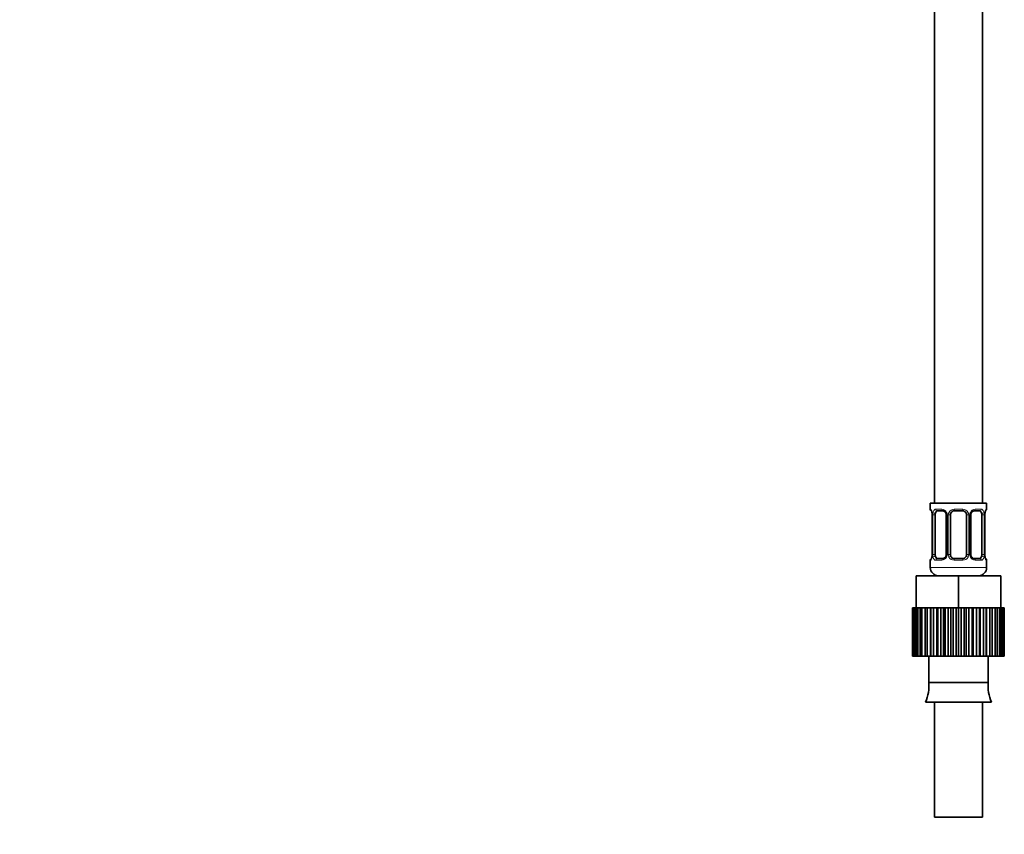
# Model space of a CAD drawing. Units: millimetres. Extents: x 0 to 1401, y 0 to 1843.
# Drawn here: x 881 to 1126, y 882 to 1084 of the extents above; entities that cross this region are included whole.
import ezdxf
from ezdxf import colors
from ezdxf.entities.mleader import LeaderData, LeaderLine
from ezdxf.math import Vec2, Vec3

# ---------------------------------------------------------------- set-up
doc = ezdxf.new("R2010")
doc.units = ezdxf.units.MM
doc.layers.add('DV3_Défaut', color=7, linetype='Continuous')
doc.layers.add('Défaut', color=7, linetype='Continuous')

# ---------------------------------------------------------------- blocks, each defined once
blk = doc.blocks.new('_DOT')
at = {"color": 0}
blk.add_line((0, 0), (-1, 0), dxfattribs=at)
at = {"color": 0, "const_width": 0.333}
blk.add_lwpolyline([(-0.1665, 0, 1), (0.1665, 0, 1)], format="xyb", close=True, dxfattribs=at)
blk = doc.blocks.new('SE2')
at = {"layer": 'DV3_Défaut', "color": 7, "linetype": 'Continuous', "lineweight": 35}
for p, q in [((1108.2, 1140.76), (1108.2, 963.86)), ((1120.2, 963.86), (1120.2, 1140.76)), ((1107.2, 963.86), (1121.2, 963.86)), ((1107.2, 963.86), (1107.2, 962.38)), ((1110.3, 961.98), (1108.88, 961.98)), ((1115.2, 961.98), (1113.2, 961.98)), ((1119.52, 961.98), (1118.11, 961.98)), ((1121.2, 962.38), (1121.2, 963.86)), ((1107.65, 960.98), (1107.65, 951.1)), ((1108.4, 951.1), (1108.4, 960.98)), ((1111.15, 960.98), (1111.15, 951.1)), ((1112.2, 951.1), (1112.2, 960.98)), ((1116.2, 960.98), (1116.2, 951.1)), ((1117.25, 951.1), (1117.25, 960.98)), ((1120, 960.98), (1120, 951.1)), ((1120.75, 951.1), (1120.75, 960.98)), ((1120.76, 960.98), (1120.76, 961.19)), ((1107.2, 949.7), (1107.2, 947.86)), ((1107.65, 951.1), (1107.64, 950.89)), ((1108.88, 950.1), (1110.3, 950.1)), ((1113.2, 950.1), (1115.2, 950.1)), ((1118.11, 950.1), (1119.52, 950.1)), ((1121.2, 947.86), (1121.2, 949.7)), ((1103.7, 945.86), (1114.2, 945.86)), ((1103.7, 937.86), (1103.7, 945.86)), ((1114.2, 945.86), (1124.7, 945.86)), ((1114.2, 937.86), (1114.2, 945.86)), ((1124.7, 937.86), (1124.7, 945.86)), ((1102.82, 937.86), (1102.81, 937.86)), ((1102.81, 937.86), (1102.81, 925.86)), ((1102.82, 925.86), (1102.82, 937.86)), ((1102.89, 937.86), (1102.82, 937.86)), ((1103.1, 937.86), (1102.89, 937.86)), ((1102.89, 937.86), (1102.89, 925.86)), ((1103.1, 925.86), (1103.1, 937.86)), ((1103.31, 937.86), (1103.1, 937.86)), ((1103.7, 937.86), (1103.31, 937.86)), ((1103.31, 937.86), (1103.31, 925.86)), ((1103.7, 937.86), (1105.89, 937.86)), ((1103.72, 925.86), (1103.72, 937.86)), ((1104.06, 937.86), (1104.06, 925.86)), ((1104.66, 925.86), (1104.66, 937.86)), ((1105.12, 937.86), (1104.66, 937.86)), ((1105.89, 937.86), (1105.12, 937.86)), ((1105.12, 937.86), (1105.12, 925.86)), ((1105.89, 925.86), (1105.89, 937.86)), ((1106.45, 937.86), (1105.89, 937.86)), ((1107.27, 937.86), (1106.45, 937.86)), ((1106.45, 937.86), (1106.45, 925.86)), ((1107.37, 937.86), (1107.27, 937.86)), ((1107.27, 925.86), (1107.27, 937.86)), ((1107.37, 925.86), (1107.37, 937.86)), ((1108.02, 937.86), (1107.37, 937.86)), ((1108.81, 937.86), (1108.02, 937.86)), ((1108.02, 937.86), (1108.02, 925.86)), ((1109.06, 937.86), (1108.81, 937.86)), ((1108.81, 925.86), (1108.81, 937.86)), ((1109.06, 925.86), (1109.06, 937.86)), ((1109.78, 937.86), (1109.06, 937.86)), ((1110.51, 937.86), (1109.78, 937.86)), ((1109.78, 937.86), (1109.78, 925.86)), ((1110.91, 937.86), (1110.51, 937.86)), ((1110.51, 925.86), (1110.51, 937.86)), ((1110.91, 925.86), (1110.91, 937.86)), ((1111.67, 937.86), (1110.91, 937.86)), ((1112.33, 937.86), (1111.67, 937.86)), ((1111.67, 937.86), (1111.67, 925.86)), ((1111.67, 937.86), (1114.2, 937.86)), ((1112.33, 925.86), (1112.33, 937.86)), ((1112.85, 925.86), (1112.85, 937.86)), ((1113.64, 937.86), (1113.64, 925.86)), ((1114.2, 925.86), (1114.2, 937.86)), ((1114.2, 937.86), (1116.81, 937.86)), ((1114.84, 925.86), (1114.84, 937.86)), ((1115.63, 937.86), (1114.84, 937.86)), ((1116.07, 937.86), (1115.63, 937.86)), ((1115.63, 937.86), (1115.63, 925.86)), ((1116.81, 937.86), (1116.07, 937.86)), ((1116.07, 925.86), (1116.07, 937.86)), ((1116.81, 925.86), (1116.81, 937.86)), ((1117.57, 937.86), (1116.81, 937.86)), ((1117.89, 937.86), (1117.57, 937.86)), ((1117.57, 937.86), (1117.57, 925.86)), ((1118.69, 937.86), (1117.89, 937.86)), ((1117.89, 925.86), (1117.89, 937.86)), ((1118.69, 925.86), (1118.69, 937.86)), ((1119.41, 937.86), (1118.69, 937.86)), ((1119.59, 937.86), (1119.41, 937.86)), ((1119.41, 937.86), (1119.41, 925.86)), ((1120.45, 937.86), (1119.59, 937.86)), ((1119.59, 925.86), (1119.59, 937.86)), ((1120.45, 925.86), (1120.45, 937.86)), ((1121.09, 937.86), (1120.45, 937.86)), ((1121.13, 937.86), (1121.09, 937.86)), ((1121.09, 937.86), (1121.09, 925.86)), ((1122.01, 937.86), (1121.13, 937.86)), ((1121.13, 925.86), (1121.13, 937.86)), ((1122.01, 925.86), (1122.01, 937.86)), ((1122.56, 937.86), (1122.01, 937.86)), ((1122.56, 937.86), (1122.56, 925.86)), ((1122.56, 937.86), (1124.7, 937.86)), ((1123.33, 925.86), (1123.33, 937.86)), ((1123.78, 937.86), (1123.78, 925.86)), ((1124.38, 925.86), (1124.38, 937.86)), ((1125.12, 937.86), (1124.71, 937.86)), ((1124.71, 937.86), (1124.71, 925.86)), ((1125.12, 925.86), (1125.12, 937.86)), ((1125.32, 937.86), (1125.12, 937.86)), ((1125.52, 937.86), (1125.32, 937.86)), ((1125.32, 937.86), (1125.32, 925.86)), ((1125.52, 925.86), (1125.52, 937.86)), ((1125.59, 937.86), (1125.52, 937.86)), ((1125.59, 937.86), (1125.59, 925.86)), ((1102.81, 925.86), (1102.82, 925.86)), ((1102.89, 925.86), (1102.82, 925.86)), ((1102.89, 925.86), (1103.1, 925.86)), ((1103.31, 925.86), (1103.1, 925.86)), ((1103.31, 925.86), (1103.72, 925.86)), ((1104.06, 925.86), (1103.72, 925.86)), ((1104.06, 925.86), (1104.66, 925.86)), ((1105.12, 925.86), (1104.66, 925.86)), ((1105.12, 925.86), (1105.89, 925.86)), ((1106.45, 925.86), (1105.89, 925.86)), ((1106.45, 925.86), (1107.27, 925.86)), ((1106.82, 925.86), (1106.82, 919.36)), ((1107.27, 925.86), (1107.37, 925.86)), ((1108.02, 925.86), (1107.37, 925.86)), ((1108.02, 925.86), (1108.81, 925.86)), ((1108.81, 925.86), (1109.06, 925.86)), ((1109.78, 925.86), (1109.06, 925.86)), ((1109.78, 925.86), (1110.51, 925.86)), ((1110.51, 925.86), (1110.91, 925.86)), ((1111.67, 925.86), (1110.91, 925.86)), ((1111.67, 925.86), (1112.33, 925.86)), ((1112.33, 925.86), (1112.85, 925.86)), ((1113.64, 925.86), (1112.85, 925.86)), ((1113.64, 925.86), (1114.2, 925.86)), ((1114.2, 925.86), (1114.84, 925.86)), ((1115.63, 925.86), (1114.84, 925.86)), ((1115.63, 925.86), (1116.07, 925.86)), ((1116.07, 925.86), (1116.81, 925.86)), ((1117.57, 925.86), (1116.81, 925.86)), ((1117.57, 925.86), (1117.89, 925.86)), ((1117.89, 925.86), (1118.69, 925.86)), ((1119.41, 925.86), (1118.69, 925.86)), ((1119.41, 925.86), (1119.59, 925.86)), ((1119.59, 925.86), (1120.45, 925.86)), ((1121.09, 925.86), (1120.45, 925.86)), ((1121.09, 925.86), (1121.13, 925.86)), ((1121.13, 925.86), (1122.01, 925.86)), ((1121.58, 919.36), (1121.58, 925.86)), ((1122.56, 925.86), (1122.01, 925.86)), ((1122.56, 925.86), (1123.33, 925.86)), ((1123.78, 925.86), (1123.33, 925.86)), ((1123.78, 925.86), (1124.38, 925.86)), ((1124.71, 925.86), (1124.38, 925.86)), ((1124.71, 925.86), (1125.12, 925.86)), ((1125.32, 925.86), (1125.12, 925.86)), ((1125.32, 925.86), (1125.52, 925.86)), ((1125.59, 925.86), (1125.52, 925.86)), ((1106.82, 919.36), (1121.58, 919.36)), ((1106.02, 914.44), (1122.38, 914.44)), ((1108.2, 914.44), (1108.2, 885.86)), ((1120.2, 885.86), (1120.2, 914.44)), ((1108.2, 885.86), (1120.2, 885.86))]:
    blk.add_line(p, q, dxfattribs=at)
at = {"layer": 'DV3_Défaut', "color": 7, "linetype": 'Continuous', "lineweight": 18}
for p, q in [((1107.2, 962.38), (1107.28, 962.38)), ((1108.56, 962.38), (1110.06, 962.38)), ((1113.14, 962.38), (1115.26, 962.38)), ((1118.34, 962.38), (1119.84, 962.38)), ((1121.12, 962.38), (1121.2, 962.38)), ((1107.68, 960.98), (1107.65, 960.98)), ((1107.68, 960.98), (1107.68, 951.1)), ((1107.79, 951.1), (1107.79, 960.98)), ((1108.4, 960.98), (1107.79, 960.98)), ((1111.15, 960.98), (1111.39, 960.98)), ((1111.39, 960.98), (1111.39, 951.1)), ((1111.66, 951.1), (1111.66, 960.98)), ((1112.2, 960.98), (1111.66, 960.98)), ((1116.2, 960.98), (1116.74, 960.98)), ((1116.74, 960.98), (1116.74, 951.1)), ((1117.02, 951.1), (1117.02, 960.98)), ((1117.25, 960.98), (1117.02, 960.98)), ((1120, 960.98), (1120.61, 960.98)), ((1120.61, 960.98), (1120.61, 951.1)), ((1120.72, 951.1), (1120.72, 960.98)), ((1120.72, 960.98), (1120.75, 960.98)), ((1107.2, 949.7), (1107.28, 949.7)), ((1107.65, 951.1), (1107.68, 951.1)), ((1107.79, 951.1), (1108.4, 951.1)), ((1110.06, 949.7), (1108.56, 949.7)), ((1111.39, 951.1), (1111.15, 951.1)), ((1111.66, 951.1), (1112.2, 951.1)), ((1115.26, 949.7), (1113.14, 949.7)), ((1116.74, 951.1), (1116.2, 951.1)), ((1117.02, 951.1), (1117.25, 951.1)), ((1119.84, 949.7), (1118.34, 949.7)), ((1120.61, 951.1), (1120, 951.1)), ((1120.75, 951.1), (1120.72, 951.1)), ((1121.12, 949.7), (1121.2, 949.7)), ((1107.2, 947.86), (1121.2, 947.86))]:
    blk.add_line(p, q, dxfattribs=at)
at = {"layer": 'DV3_Défaut', "color": 7, "linetype": 'Continuous', "lineweight": 35}
for centre, radius, start, end in [((1107.6, 962.38), 0.4, 180, 250.9551), ((1113.2, 960.98), 1, 90, 154.4167), ((1115.2, 960.98), 1, 25.5833, 90), ((1120.8, 962.38), 0.4, 303.9103, 0), ((1105.94, 961.21), 1.7, 3.2277, 10.2175), ((1106.2, 961.07), 1.45, 356.162, 9.1963), ((1110.51, 961.07), 0.638, 351.6919, 32.0348), ((1113.2, 960.98), 1, 154.4167, 180), ((1115.2, 960.98), 1, 0, 25.5833), ((1118, 961.05), 0.741, 151.0847, 185.8996), ((1123.1, 961.06), 2.34, 169.0061, 176.9278), ((1107.6, 949.7), 0.4, 123.9103, 180), ((1105.31, 951.02), 2.34, 349.0054, 356.9294), ((1110.4, 951.03), 0.74, 331.0857, 5.9009), ((1113.2, 951.1), 1, 180, 205.5833), ((1113.2, 951.1), 1, 205.5833, 270), ((1115.2, 951.1), 1, 270, 334.4167), ((1115.2, 951.1), 1, 334.4167, 0), ((1117.9, 951.01), 0.639, 171.6725, 212.0732), ((1122.2, 951.01), 1.45, 176.1617, 189.1959), ((1122.45, 950.87), 1.69, 183.2098, 190.2539), ((1120.8, 949.7), 0.4, 0, 70.9551), ((1109.2, 947.86), 2, 180, 270), ((1119.2, 947.86), 2, 270, 0), ((1096.2, 918.56), 10.65, 337.2297, 4.3007), ((1132.2, 918.56), 10.65, 175.6993, 202.7703)]:
    blk.add_arc(centre, radius, start, end, dxfattribs=at)
at = {"layer": 'DV3_Défaut', "color": 7, "linetype": 'Continuous', "lineweight": 18}
for centre, radius, start, end in [((1104.33, 960.98), 3.35, 359.8705, 10.2708), ((1110.57, 961), 2.78, 167.8078, 180.3687), ((1109.99, 960.99), 1.39, 25.1473, 87.3249), ((1110.01, 960.98), 1.38, 359.8791, 25.9211), ((1113, 960.98), 1.34, 153.3511, 180.1815), ((1113.12, 960.88), 1.49, 89.2905, 152.1251), ((1115.28, 960.88), 1.49, 27.8747, 90.7097), ((1115.4, 960.98), 1.34, 359.817, 26.6505), ((1118.39, 960.98), 1.38, 154.0799, 180.1199), ((1118.41, 960.99), 1.39, 92.6748, 154.853), ((1117.83, 961), 2.78, 359.628, 12.1955), ((1124.07, 960.98), 3.35, 169.7304, 180.1284), ((1104.33, 951.09), 3.35, 349.7304, 0.1284), ((1110.57, 951.08), 2.78, 179.628, 192.1955), ((1109.99, 951.09), 1.39, 272.6748, 334.853), ((1110.01, 951.1), 1.38, 334.0799, 0.1199), ((1113, 951.1), 1.34, 179.817, 206.6505), ((1113.12, 951.2), 1.49, 207.8747, 270.7097), ((1115.28, 951.2), 1.49, 269.2905, 332.1251), ((1115.4, 951.1), 1.34, 333.3511, 0.1815), ((1118.39, 951.1), 1.38, 179.8791, 205.9211), ((1118.41, 951.09), 1.39, 205.1473, 267.3249), ((1117.83, 951.08), 2.78, 347.8078, 0.3687), ((1124.07, 951.09), 3.35, 179.8705, 190.2708)]:
    blk.add_arc(centre, radius, start, end, dxfattribs=at)
for centre, major_axis, ratio, start_param, end_param in [((1107.68, 962.38), (0, -0.4), 0.988455, 4.712389, 5.596095), ((1108.22, 961.58), (0.391, -0.084), 0.411702, 3.62283, 5.508006), ((1108.88, 962.38), (0, -0.4), 0.806081, 4.712389, 6.283185), ((1110.3, 962.38), (0, -0.4), 0.591806, 4.712389, 6.283185), ((1111.42, 961.58), (0.363, 0.168), 0.191543, 1.963754, 3.151816), ((1111.94, 961.58), (0.361, -0.173), 0.155676, 4.398009, 6.283185), ((1113.2, 962.38), (0, -0.4), 0.151515, 4.712389, 6.283185), ((1115.2, 962.38), (0, -0.4), 0.151515, 0, 1.570796), ((1116.46, 961.58), (-0.361, -0.173), 0.155676, 0, 1.885177), ((1116.99, 961.58), (-0.363, 0.168), 0.191543, 3.130968, 4.319431), ((1118.11, 962.38), (0, -0.4), 0.591806, 0, 1.570796), ((1119.52, 962.38), (0, -0.4), 0.806081, 0, 1.570796), ((1120.19, 961.58), (-0.391, -0.084), 0.411702, 0.775179, 2.660356), ((1120.4, 961.58), (-0.394, 0.069), 0.426558, 3.136549, 3.530367), ((1120.72, 962.38), (0, -0.4), 0.988455, 0.670415, 1.570796), ((1107.68, 949.7), (0, -0.4), 0.988455, 3.806579, 4.712389), ((1108, 950.5), (0.394, -0.069), 0.426558, 3.135441, 3.530367), ((1108.22, 950.5), (-0.391, -0.084), 0.411702, 3.916772, 5.801948), ((1108.88, 949.7), (0, -0.4), 0.806081, 3.141593, 4.712389), ((1110.3, 949.7), (0, -0.4), 0.591806, 3.141593, 4.712389), ((1111.42, 950.5), (0.363, -0.168), 0.191543, 3.124804, 4.319431), ((1111.94, 950.5), (-0.361, -0.173), 0.155676, 3.141593, 5.026769), ((1113.2, 949.7), (0, -0.4), 0.151515, 3.141593, 4.712389), ((1115.2, 949.7), (0, -0.4), 0.151515, 1.570796, 3.141593), ((1116.46, 950.5), (0.361, -0.173), 0.155676, 1.256416, 3.141593), ((1116.99, 950.5), (-0.363, -0.168), 0.191543, 1.963754, 3.157852), ((1118.11, 949.7), (0, -0.4), 0.591806, 1.570796, 3.141593), ((1119.52, 949.7), (0, -0.4), 0.806081, 1.570796, 3.141593), ((1120.19, 950.5), (0.391, -0.084), 0.411702, 0.481237, 2.366414), ((1120.72, 949.7), (0, -0.4), 0.988455, 1.570796, 2.479587)]:
    blk.add_ellipse(centre, major_axis=major_axis, ratio=ratio, start_param=start_param, end_param=end_param, dxfattribs=at)
at = {"layer": 'DV3_Défaut', "color": 7, "linetype": 'Continuous', "lineweight": 35}
for centre, major_axis, ratio, start_param, end_param in [((1108, 961.58), (0.394, 0.069), 0.426558, 2.752818, 3.149974), ((1109.11, 960.98), (0, -1), 0.707107, 3.141593, 4.265876), ((1119.29, 960.98), (0, 1), 0.707107, 5.158902, 6.283185), ((1109.11, 960.98), (0, -1), 0.707107, 4.265876, 4.712389), ((1119.29, 960.98), (0, 1), 0.707107, 4.712389, 5.158902), ((1120.4, 961.58), (-0.394, 0.069), 0.426558, 3.109386, 3.136549), ((1108, 950.5), (0.394, -0.069), 0.426558, 3.110592, 3.135441), ((1109.11, 951.1), (0, -1), 0.707107, 4.712389, 5.158902), ((1109.11, 951.1), (0, -1), 0.707107, 5.158902, 6.283185), ((1119.29, 951.1), (0, 1), 0.707107, 3.141593, 4.265876), ((1119.29, 951.1), (0, -1), 0.707107, 1.124283, 1.570796), ((1120.4, 950.5), (-0.394, -0.069), 0.426558, 2.752818, 3.151417)]:
    blk.add_ellipse(centre, major_axis=major_axis, ratio=ratio, start_param=start_param, end_param=end_param, dxfattribs=at)
at = {"layer": 'DV3_Défaut', "color": 7, "linetype": 'Continuous', "lineweight": 18}
for points, knots in [([(1107.28, 962.38), (1107.3, 962.38), (1107.33, 962.36), (1107.38, 962.29), (1107.42, 962.24), (1107.48, 962.1), (1107.51, 962.01), (1107.57, 961.82), (1107.6, 961.71), (1107.63, 961.58)], [0, 0, 0, 0, 0.25, 0.25, 0.5, 0.5, 0.75, 0.75, 1, 1, 1, 1]), ([(1107.85, 961.58), (1107.88, 961.71), (1107.92, 961.82), (1108.01, 962.01), (1108.06, 962.1), (1108.18, 962.24), (1108.25, 962.29), (1108.4, 962.36), (1108.48, 962.38), (1108.56, 962.38)], [0, 0, 0, 0, 0.25, 0.25, 0.5, 0.5, 0.75, 0.75, 1, 1, 1, 1]), ([(1108.88, 961.98), (1108.83, 961.98), (1108.78, 961.96), (1108.69, 961.91), (1108.65, 961.87), (1108.55, 961.72), (1108.5, 961.58), (1108.47, 961.41)], [0, 0, 0, 0, 0.25, 0.25, 0.5, 0.5, 1, 1, 1, 1]), ([(1119.93, 961.41), (1119.92, 961.5), (1119.9, 961.57), (1119.85, 961.71), (1119.82, 961.77), (1119.72, 961.92), (1119.63, 961.98), (1119.52, 961.98)], [0, 0, 0, 0, 0.25, 0.25, 0.5, 0.5, 1, 1, 1, 1]), ([(1119.84, 962.38), (1119.93, 962.38), (1120.01, 962.36), (1120.15, 962.29), (1120.22, 962.24), (1120.34, 962.1), (1120.39, 962.01), (1120.48, 961.82), (1120.52, 961.71), (1120.55, 961.58)], [0, 0, 0, 0, 0.25, 0.25, 0.5, 0.5, 0.75, 0.75, 1, 1, 1, 1]), ([(1120.78, 961.58), (1120.8, 961.71), (1120.83, 961.82), (1120.89, 962.01), (1120.92, 962.1), (1120.99, 962.24), (1121.02, 962.29), (1121.07, 962.36), (1121.1, 962.38), (1121.12, 962.38)], [0, 0, 0, 0, 0.25, 0.25, 0.5, 0.5, 0.75, 0.75, 1, 1, 1, 1]), ([(1107.63, 950.5), (1107.6, 950.37), (1107.57, 950.26), (1107.51, 950.07), (1107.48, 949.98), (1107.42, 949.84), (1107.38, 949.79), (1107.33, 949.72), (1107.3, 949.7), (1107.28, 949.7)], [0, 0, 0, 0, 0.25, 0.25, 0.5, 0.5, 0.75, 0.75, 1, 1, 1, 1]), ([(1108.56, 949.7), (1108.48, 949.7), (1108.4, 949.72), (1108.25, 949.79), (1108.18, 949.84), (1108.06, 949.98), (1108.01, 950.07), (1107.92, 950.26), (1107.88, 950.37), (1107.85, 950.5)], [0, 0, 0, 0, 0.25, 0.25, 0.5, 0.5, 0.75, 0.75, 1, 1, 1, 1]), ([(1108.47, 950.67), (1108.49, 950.58), (1108.51, 950.51), (1108.55, 950.37), (1108.58, 950.31), (1108.68, 950.16), (1108.77, 950.1), (1108.88, 950.1)], [0, 0, 0, 0, 0.25, 0.25, 0.5, 0.5, 1, 1, 1, 1]), ([(1119.52, 950.1), (1119.57, 950.1), (1119.62, 950.12), (1119.71, 950.17), (1119.75, 950.21), (1119.85, 950.35), (1119.9, 950.5), (1119.93, 950.67)], [0, 0, 0, 0, 0.25, 0.25, 0.5, 0.5, 1, 1, 1, 1]), ([(1120.55, 950.5), (1120.52, 950.37), (1120.48, 950.26), (1120.39, 950.07), (1120.34, 949.98), (1120.22, 949.84), (1120.15, 949.79), (1120.01, 949.72), (1119.93, 949.7), (1119.84, 949.7)], [0, 0, 0, 0, 0.25, 0.25, 0.5, 0.5, 0.75, 0.75, 1, 1, 1, 1]), ([(1121.12, 949.7), (1121.1, 949.7), (1121.07, 949.72), (1121.02, 949.79), (1120.99, 949.84), (1120.92, 949.98), (1120.89, 950.07), (1120.83, 950.26), (1120.8, 950.37), (1120.78, 950.5)], [0, 0, 0, 0, 0.25, 0.25, 0.5, 0.5, 0.75, 0.75, 1, 1, 1, 1])]:
    blk.add_open_spline(points, degree=3, knots=knots, dxfattribs=at)
at = {"layer": 'DV3_Défaut', "color": 7, "linetype": 'Continuous', "lineweight": 35}
for points, knots in [([(1107.43, 962.08), (1107.43, 962.08), (1107.44, 962.07), (1107.48, 962), (1107.54, 961.82), (1107.6, 961.61), (1107.61, 961.48), (1107.61, 961.46)], [0, 0, 0, 0, 0.119542, 0.315039, 0.605981, 0.960294, 1, 1, 1, 1]), ([(1110.3, 961.98), (1110.3, 961.98), (1110.38, 961.98), (1110.58, 961.93), (1110.86, 961.73), (1110.99, 961.53), (1111.05, 961.41)], [0, 0, 0, 0, 0.022906, 0.34122, 0.681706, 1, 1, 1, 1]), ([(1117.35, 961.41), (1117.35, 961.42), (1117.4, 961.53), (1117.56, 961.74), (1117.82, 961.92), (1118.02, 961.99), (1118.1, 961.98), (1118.11, 961.97)], [0, 0, 0, 0, 0.01957, 0.319197, 0.644372, 0.973975, 1, 1, 1, 1]), ([(1120.8, 961.51), (1120.8, 961.52), (1120.82, 961.65), (1120.87, 961.86), (1120.94, 962.03), (1120.97, 962.08), (1120.97, 962.08), (1120.97, 962.08)], [0, 0, 0, 0, 0.0269105, 0.4092297, 0.751028, 0.9538587, 1, 1, 1, 1]), ([(1107.61, 950.57), (1107.6, 950.56), (1107.59, 950.43), (1107.53, 950.22), (1107.46, 950.05), (1107.43, 950), (1107.43, 950), (1107.43, 950)], [0, 0, 0, 0, 0.027029, 0.409302, 0.751058, 0.953864, 1, 1, 1, 1]), ([(1111.05, 950.67), (1111.05, 950.66), (1111.01, 950.55), (1110.85, 950.34), (1110.59, 950.16), (1110.38, 950.09), (1110.3, 950.1), (1110.29, 950.11)], [0, 0, 0, 0, 0.019715, 0.319309, 0.644448, 0.974015, 1, 1, 1, 1]), ([(1118.1, 950.1), (1118.1, 950.1), (1118.02, 950.1), (1117.82, 950.15), (1117.54, 950.35), (1117.42, 950.55), (1117.35, 950.67)], [0, 0, 0, 0, 0.022923, 0.341483, 0.682232, 1, 1, 1, 1]), ([(1120.97, 950), (1120.97, 950), (1120.97, 950.01), (1120.93, 950.08), (1120.86, 950.26), (1120.81, 950.47), (1120.79, 950.6), (1120.79, 950.61)], [0, 0, 0, 0, 0.1195419, 0.3150391, 0.6059812, 0.9602944, 1, 1, 1, 1])]:
    blk.add_open_spline(points, degree=3, knots=knots, dxfattribs=at)

msp = doc.modelspace()

# ---------------------------------------------------------------- block references
at = {"layer": 'Défaut'}
msp.add_blockref('SE2', (0, 0), dxfattribs=at)

# ---------------------------------------------------------------- leaders
at = {"layer": 'Défaut', "color": 7, "linetype": 'Continuous', "lineweight": 18}
ml = msp.add_multileader_mtext('Standard', dxfattribs=at)
ml.set_content('{\\pxsm0.9;\\fSolid Edge ISO|b1||i0||c0|p34;\\W1.;19/09/2017\\P}', color=256)
ml.set_leader_properties()
ml.set_arrow_properties(name='DOT')
ml.build(insert=Vec2(0, 0))
ml.multileader.update_dxf_attribs({"leader_type": 0, "dogleg_length": 0, "arrow_head_size": 12})
ctx = ml.context
ctx.base_point, ctx.char_height, ctx.arrow_head_size, ctx.landing_gap_size = Vec3(1023.2, 1835.41), 12, 12, 4.2
notes = []
notes.append((ctx, [(0, (0, 0, 0), (0, 0), (1, 0), 1, [])]))
ctx.mtext.insert = Vec3(1025.2, 1841.53)
for ctx, leaders in notes:
    for number, flags, end, landing, length, lines in leaders:
        leader = LeaderData()
        leader.index, (leader.has_last_leader_line, leader.has_dogleg_vector, leader.attachment_direction) = number, flags
        leader.last_leader_point, leader.dogleg_vector, leader.dogleg_length = Vec3(end), Vec3(landing), length
        for number, points, colour, breaks in lines:
            line = LeaderLine()
            line.index, line.vertices, line.color, line.breaks = number, Vec3.list(points), colors.encode_raw_color(colour), breaks
            leader.lines.append(line)
        ctx.leaders.append(leader)

doc.saveas('drawing.dxf')
